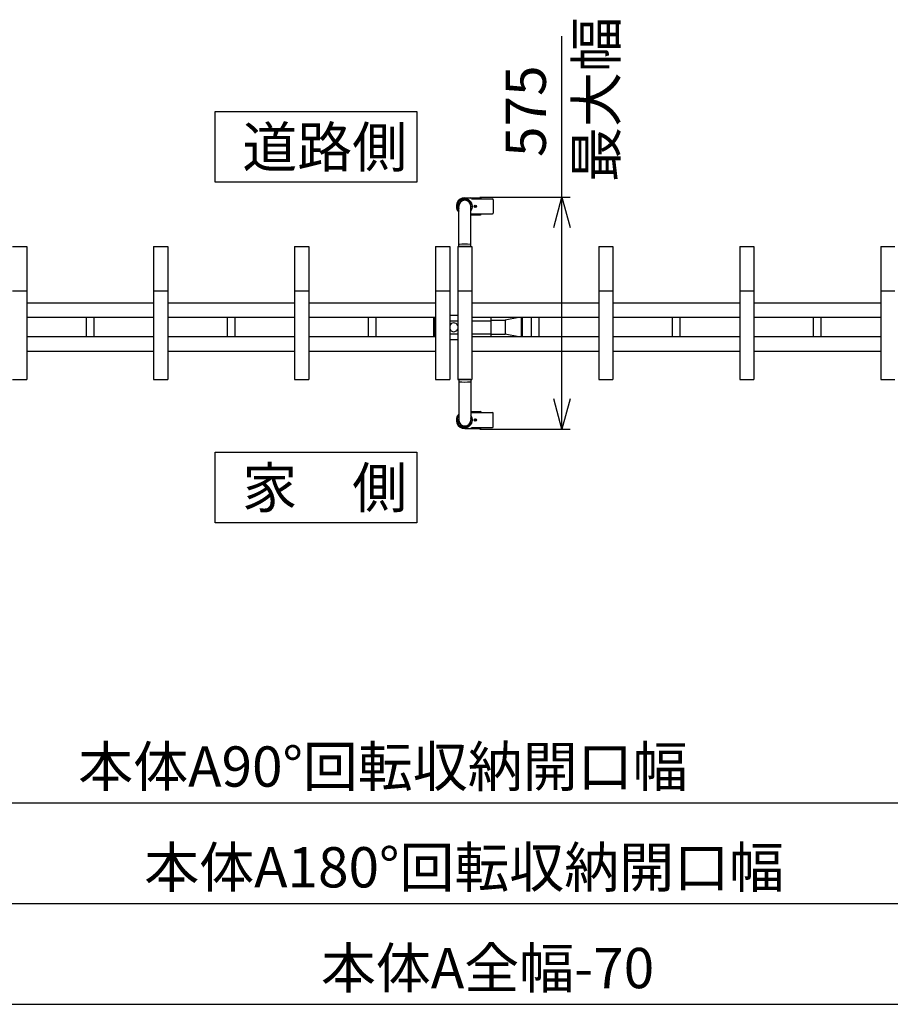
# Model space of a CAD drawing. Extents: x -247 to 21476, y -746 to 14597.
# Drawn here: x 4742 to 6904, y 7305 to 9748 of the extents above; entities that cross this region are included whole.
import ezdxf

# ---------------------------------------------------------------- set-up
doc = ezdxf.new("R2010")
doc.units = 0
doc.header["$LTSCALE"] = 70
doc.layers.add('_0-1_LAYER_1', color=7, linetype='CONTINUOUS')
doc.layers.add('_0-2_LAYER_2', color=7, linetype='CONTINUOUS')
doc.styles.get("Standard").update_dxf_attribs({"font": 'txt', "bigfont": 'bigfont.shx'})

msp = doc.modelspace()

# ---------------------------------------------------------------- linework, layer by layer
at = {"layer": '_0-1_LAYER_1', "color": 7, "linetype": 'Continuous'}
for p, q in [((5832.5, 9185), (5832.5, 9285)), ((5847.5, 9306), (5886.5, 9306)), ((5862.5, 9185), (5862.5, 9285)), ((5864, 9303.5), (5864, 9304)), ((5864, 9303.5), (5916.3, 9303.5)), ((5871.9, 9284.6), (5871.9, 9285.4)), ((5871.9, 9285.4), (5872.6, 9285.4)), ((5872.6, 9284.6), (5871.9, 9284.6)), ((5873.1, 9286.6), (5873.9, 9286.6)), ((5873.1, 9285.9), (5873.1, 9286.6)), ((5873.9, 9286.6), (5873.9, 9285.9)), ((5874.4, 9285.4), (5875.1, 9285.4)), ((5875.1, 9284.6), (5874.4, 9284.6)), ((5875.1, 9285.4), (5875.1, 9284.6)), ((5888.5, 9303.5), (5888.5, 9304)), ((5918.3, 9301.5), (5918.3, 9268.5)), ((5862.5, 9264), (5886.5, 9264)), ((5864, 9266.5), (5916.3, 9266.5)), ((5864, 9266), (5864, 9266.5)), ((5873.1, 9283.4), (5873.1, 9284.1)), ((5873.9, 9283.4), (5873.1, 9283.4)), ((5873.9, 9284.1), (5873.9, 9283.4)), ((5888.5, 9266), (5888.5, 9266.5)), ((4725, 9185), (4760, 9185)), ((4760, 9185), (4760, 8855)), ((5075, 9185), (5075, 8855)), ((5075, 9185), (5110, 9185)), ((5110, 9185), (5110, 8855)), ((5425, 9185), (5425, 8855)), ((5425, 9185), (5460, 9185)), ((5460, 9185), (5460, 8855)), ((5775, 9185), (5775, 8855)), ((5775, 9185), (5810, 9185)), ((5810, 9185), (5810, 8855)), ((5830, 9185), (5830, 8855)), ((5830, 9185), (5865, 9185)), ((5862.5, 9185), (5832.5, 9185)), ((5865, 9185), (5865, 8855)), ((6180, 9185), (6180, 8855)), ((6180, 9185), (6215, 9185)), ((6215, 9185), (6215, 8855)), ((6530, 9185), (6530, 8855)), ((6530, 9185), (6565, 9185)), ((6565, 9185), (6565, 8855)), ((6880, 9185), (6880, 8855)), ((6880, 9185), (6915, 9185)), ((4725, 9075), (4760, 9075)), ((5075, 9075), (5110, 9075)), ((5425, 9075), (5460, 9075)), ((5775, 9075), (5810, 9075)), ((5830, 9075), (5865, 9075)), ((6180, 9075), (6215, 9075)), ((6530, 9075), (6565, 9075)), ((6880, 9075), (6915, 9075)), ((5075, 9045), (4760, 9045)), ((5425, 9045), (5110, 9045)), ((5775, 9045), (5460, 9045)), ((6180, 9045), (5865, 9045)), ((6530, 9045), (6215, 9045)), ((6880, 9045), (6565, 9045)), ((5075, 9009), (4760, 9009)), ((4908.5, 8961), (4908.5, 9009)), ((4926.5, 9009), (4926.5, 8961)), ((5425, 9009), (5110, 9009)), ((5258.5, 8961), (5258.5, 9009)), ((5276.5, 9009), (5276.5, 8961)), ((5775, 9009), (5460, 9009)), ((5608.5, 8961), (5608.5, 9009)), ((5626.5, 9009), (5626.5, 8961)), ((5770, 9009), (5770, 8961)), ((5772.3, 9009), (5772.3, 8961)), ((5772.3, 9001), (5775, 9001)), ((5810, 9015), (5830, 9015)), ((5810, 9001), (5830, 9001)), ((6180, 9009), (5865, 9009)), ((5865, 9001), (5912.3, 9001)), ((5912.3, 9009), (5912.3, 8961)), ((5912.3, 9002.5), (5948, 9002.5)), ((5981.5, 9009), (5948, 9002.5)), ((5948, 9002.5), (5948, 8967.5)), ((5987.7, 9009), (5987.7, 8961)), ((5990, 9009), (5990, 8961)), ((6013.5, 8961), (6013.5, 9009)), ((6031.5, 9009), (6031.5, 8961)), ((6530, 9009), (6215, 9009)), ((6363.5, 8961), (6363.5, 9009)), ((6381.5, 9009), (6381.5, 8961)), ((6880, 9009), (6565, 9009)), ((6713.5, 8961), (6713.5, 9009)), ((6731.5, 9009), (6731.5, 8961)), ((5772.3, 8969), (5775, 8969)), ((5810, 8969), (5830, 8969)), ((5865, 8969), (5912.3, 8969)), ((5912.3, 8967.5), (5948, 8967.5)), ((5981.5, 8961), (5948, 8967.5)), ((5075, 8961), (4760, 8961)), ((5425, 8961), (5110, 8961)), ((5775, 8961), (5460, 8961)), ((5810, 8955), (5830, 8955)), ((6180, 8961), (5865, 8961)), ((6530, 8961), (6215, 8961)), ((6880, 8961), (6565, 8961)), ((5075, 8925), (4760, 8925)), ((5425, 8925), (5110, 8925)), ((5775, 8925), (5460, 8925)), ((6180, 8925), (5865, 8925)), ((6530, 8925), (6215, 8925)), ((6880, 8925), (6565, 8925)), ((4725, 8855), (4760, 8855)), ((5075, 8855), (5110, 8855)), ((5425, 8855), (5460, 8855)), ((5775, 8855), (5810, 8855)), ((5830, 8855), (5865, 8855)), ((5832.5, 8855), (5832.5, 8755)), ((5862.5, 8855), (5832.5, 8855)), ((5862.5, 8855), (5862.5, 8755)), ((6180, 8855), (6215, 8855)), ((6530, 8855), (6565, 8855)), ((6880, 8855), (6915, 8855)), ((5862.5, 8776), (5886.5, 8776)), ((5864, 8774), (5864, 8773.5)), ((5864, 8773.5), (5916.3, 8773.5)), ((5888.5, 8774), (5888.5, 8773.5)), ((5918.3, 8738.5), (5918.3, 8771.5)), ((5872.6, 8755.4), (5871.9, 8755.4)), ((5871.9, 8755.4), (5871.9, 8754.6)), ((5871.9, 8754.6), (5872.6, 8754.6)), ((5873.9, 8756.6), (5873.1, 8756.6)), ((5873.1, 8756.6), (5873.1, 8755.9)), ((5873.1, 8754.1), (5873.1, 8753.4)), ((5873.1, 8753.4), (5873.9, 8753.4)), ((5873.9, 8755.9), (5873.9, 8756.6)), ((5873.9, 8753.4), (5873.9, 8754.1)), ((5875.1, 8755.4), (5874.4, 8755.4)), ((5874.4, 8754.6), (5875.1, 8754.6)), ((5875.1, 8754.6), (5875.1, 8755.4)), ((5847.5, 8734), (5886.5, 8734)), ((5864, 8736.5), (5916.3, 8736.5)), ((5864, 8736.5), (5864, 8736)), ((5888.5, 8736.5), (5888.5, 8736))]:
    msp.add_line(p, q, dxfattribs=at)
for centre in [(5873.5, 9285), (5873.5, 9285), (5873.5, 8755), (5873.5, 8755)]:
    msp.add_circle(centre, 3, dxfattribs=at)
for centre, radius, start, end in [((5847.5, 9285), 21, 90, 224.4153), ((5847.5, 9285), 19, 322.1364, 217.8636), ((5847.5, 9285), 16, 339.6359, 200.3641), ((5847.5, 9285), 15, 0, 180), ((5862, 9304), 2, 0, 90), ((5872.6, 9285.9), 0.5, 270, 0), ((5872.6, 9284.1), 0.5, 0, 90), ((5874.4, 9285.9), 0.5, 180, 270), ((5874.4, 9284.1), 0.5, 90, 180), ((5886.5, 9304), 2, 0, 90), ((5916.3, 9301.5), 2, 0, 90), ((5862, 9266), 2, 285.8728, 0), ((5886.5, 9266), 2, 270, 0), ((5916.3, 9268.5), 2, 270, 0), ((5833.5, 9189.4), 1, 93.8373, 180), ((5847.5, 8980.7), 210.2, 86.1627, 93.8373), ((5861.5, 9189.4), 1, 0, 86.1627), ((5820, 8985), 11, 24.62, 155.38), ((5820, 8985), 11, 204.62, 335.38), ((5833.5, 8850.6), 1, 180, 266.1627), ((5847.5, 9059.3), 210.2, 266.1627, 273.8373), ((5861.5, 8850.6), 1, 273.8373, 0), ((5862, 8774), 2, 0, 74.1272), ((5886.5, 8774), 2, 360, 90), ((5916.3, 8771.5), 2, 0, 90), ((5847.5, 8755), 21, 135.5847, 270), ((5847.5, 8755), 19, 142.1364, 37.8636), ((5847.5, 8755), 16, 159.6359, 20.3641), ((5847.5, 8755), 15, 180, 0), ((5872.6, 8755.9), 0.5, 270, 0), ((5872.6, 8754.1), 0.5, 0, 90), ((5874.4, 8755.9), 0.5, 180, 270), ((5874.4, 8754.1), 0.5, 90, 180), ((5862, 8736), 2, 270, 0), ((5886.5, 8736), 2, 270, 0), ((5916.3, 8738.5), 2, 270, 0)]:
    msp.add_arc(centre, radius, start, end, dxfattribs=at)
at = {"layer": '_0-2_LAYER_2', "color": 7, "linetype": 'Continuous'}
for p, q in [((6088.8, 9307.5), (6088.8, 9707.5)), ((5228.1, 9520), (5728.1, 9520)), ((5228.1, 9345), (5228.1, 9520)), ((5728.1, 9520), (5728.1, 9345)), ((5728.1, 9345), (5228.1, 9345)), ((5885, 9307.5), (6108.8, 9307.5)), ((6068.7, 9232.5), (6088.8, 9307.5)), ((6088.8, 8732.5), (6088.8, 9307.5)), ((6088.8, 9307.5), (6108.9, 9232.5)), ((6088.8, 8732.5), (6068.7, 8807.5)), ((6108.9, 8807.5), (6088.8, 8732.5)), ((5885, 8732.5), (6108.8, 8732.5)), ((5228.1, 8675), (5728.1, 8675)), ((5228.1, 8500), (5228.1, 8675)), ((5728.1, 8675), (5728.1, 8500)), ((5728.1, 8500), (5228.1, 8500)), ((2920, 7805), (8260, 7805)), ((2920, 7555), (8735, 7555)), ((2920, 7305), (8840, 7305))]:
    msp.add_line(p, q, dxfattribs=at)

# ---------------------------------------------------------------- texts
at = {"layer": '_0-2_LAYER_2', "color": 7}
for s, p in [('最大幅', (6223.9, 9345.5)), ('575', (6048.8, 9407.5))]:
    msp.add_text(s, height=100, rotation=90, dxfattribs=at).set_placement(p)
for s, p in [('道路側', (5295.1, 9382)), ('家\u3000側', (5295.1, 8537)), ('本体A90°回転収納開口幅', (4887.9, 7845)), ('本体A180°回転収納開口幅', (5051.7, 7595)), ('本体A全幅-70', (5490.4, 7345))]:
    msp.add_text(s, height=100, dxfattribs=at).set_placement(p)

doc.saveas('drawing.dxf')
